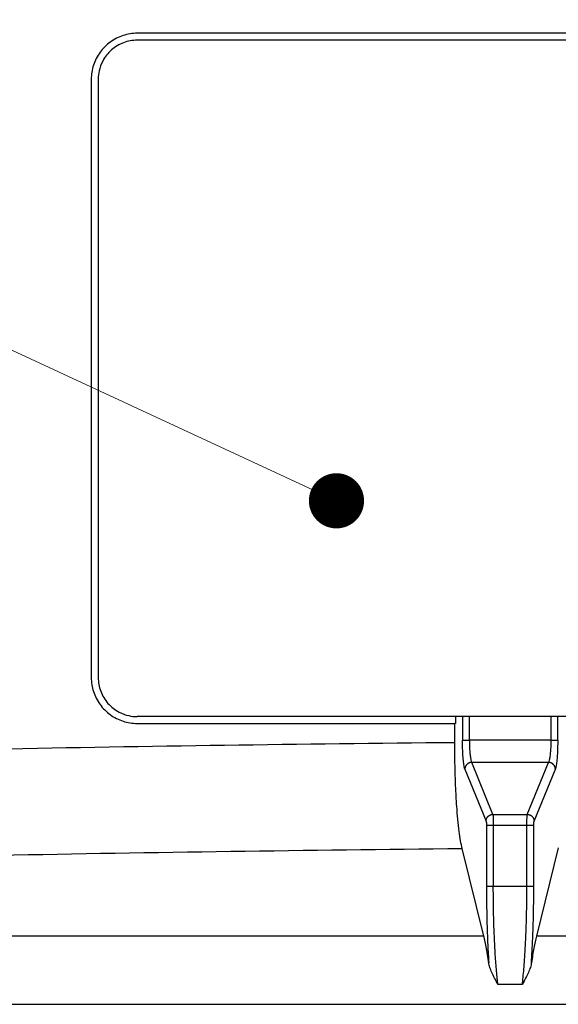
# Model space of a CAD drawing. Units: millimetres. Extents: x -891 to 0, y 0 to 630.
# Drawn here: x -206 to -182, y 258 to 301 of the extents above; entities that cross this region are included whole.
import ezdxf

# ---------------------------------------------------------------- set-up
doc = ezdxf.new("R2010")
doc.units = ezdxf.units.MM
doc.header["$LTSCALE"] = 3
doc.layers.get('0').update_dxf_attribs({"lineweight": 25})
doc.layers.add('1', color=4, linetype='Continuous', lineweight=15)

msp = doc.modelspace()

# ---------------------------------------------------------------- linework, layer by layer
at = {"linetype": 'Continuous'}
for p, q in [((-202.42347, 298.35201), (-202.42347, 272.34798)), ((-202.12347, 298.35201), (-202.12347, 272.34798)), ((-186.59425, 270.64852), (-186.59425, 270.35)), ((-186.28962, 270.64855), (-186.28962, 269.62506)), ((-185.99126, 269.62504), (-185.99126, 270.64857)), ((-182.45045, 270.64885), (-182.45045, 269.62447)), ((-182.15209, 269.62506), (-182.15209, 270.64888)), ((-186.62572, 269.51193), (-186.62572, 270.34738)), ((-186.28962, 269.62506), (-185.99126, 269.62506)), ((-182.45045, 269.62447), (-185.99126, 269.62504)), ((-182.45044, 269.62506), (-182.15209, 269.62506)), ((-182.55299, 268.65667), (-185.88871, 268.65667)), ((-184.96651, 266.39666), (-185.88871, 268.65667)), ((-183.4752, 266.39666), (-182.55299, 268.65667)), ((-186.18707, 268.36615), (-185.26487, 266.10614)), ((-183.17684, 266.10614), (-182.25464, 268.36615)), ((-184.96651, 266.39666), (-183.4752, 266.39666)), ((-185.24909, 265.91246), (-185.24909, 263.26795)), ((-184.95073, 265.91246), (-185.24909, 265.91246)), ((-184.95073, 265.91246), (-184.95073, 263.26795)), ((-183.49098, 265.91246), (-184.95073, 265.91246)), ((-183.49098, 263.26793), (-183.49098, 265.91246)), ((-183.19262, 265.91246), (-183.49098, 265.91246)), ((-183.19262, 263.26795), (-183.19262, 265.91246)), ((-185.3624, 261.09989), (-186.30616, 264.91138)), ((-182.12666, 264.94726), (-183.07931, 261.09989)), ((-185.24909, 263.26795), (-184.95073, 263.26795)), ((-184.95073, 263.26795), (-183.49098, 263.26793)), ((-183.49098, 263.26795), (-183.19262, 263.26795)), ((-185.3624, 261.09989), (-211.13935, 261.09981)), ((-176.3624, 261.09989), (-183.07931, 261.09989)), ((-183.68739, 259.00303), (-184.75432, 259.00304)), ((-219.367, 258.13856), (-112.87385, 258.13805))]:
    msp.add_line(p, q, dxfattribs=at)
for points in [[(-185.8887, 268.65667), (-185.90273, 268.656, 0.01224132), (-185.91694, 268.65465, 0.01161808), (-185.93135, 268.65259, 0.01142797), (-185.94589, 268.64983, 0.01187739), (-185.9605, 268.64631, 0.01208205), (-185.97513, 268.64203, 0.01221304), (-185.98971, 268.63695, 0.01229851), (-186.00419, 268.6311, 0.01248544), (-186.01849, 268.62445, 0.01258818), (-186.03256, 268.61704, 0.01272723), (-186.04631, 268.60884, 0.01280592), (-186.0597, 268.59992, 0.01291248), (-186.07264, 268.59026, 0.01298571), (-186.08509, 268.57993, 0.0130778), (-186.09697, 268.56894, 0.01310116), (-186.10825, 268.55738, 0.0130757), (-186.11886, 268.54526, 0.01318898), (-186.12878, 268.53266, 0.0133953), (-186.13795, 268.51959, 0.01310152), (-186.14637, 268.50623, 0.01235261), (-186.15397, 268.49264, 0.01334491), (-186.16081, 268.47861, 0.01541641), (-186.16685, 268.46408, 0.0121737), (-186.17203, 268.45031, 0.00528444), (-186.17629, 268.43778, 0.01603728), (-186.18005, 268.42184, 0.02702842), (-186.18366, 268.39765, 0.01390682), (-186.18707, 268.36616, 0.0076557)], [(-182.25464, 268.36616), (-182.25533, 268.37982, 0.0129097), (-182.25671, 268.39366, 0.01224323), (-182.25882, 268.40768, 0.01202804), (-182.26166, 268.42184, 0.01248031), (-182.26528, 268.43607, 0.01266657), (-182.26968, 268.45031, 0.01276987), (-182.27489, 268.46451, 0.01281748), (-182.28089, 268.47861, 0.01296599), (-182.28772, 268.49254, 0.01301843), (-182.29534, 268.50623, 0.01310488), (-182.30375, 268.51962, 0.01312139), (-182.31292, 268.53266, 0.01316478), (-182.32284, 268.54526, 0.01316765), (-182.33345, 268.55738, 0.01318982), (-182.34474, 268.56895, 0.01313796), (-182.35661, 268.57993, 0.01304051), (-182.36906, 268.59026, 0.01307874), (-182.382, 268.59992, 0.01321136), (-182.39542, 268.60885, 0.01285068), (-182.40915, 268.61704, 0.01205779), (-182.4231, 268.62445, 0.01296501), (-182.43751, 268.63111, 0.01490528), (-182.45244, 268.63699, 0.01171602), (-182.46658, 268.64203, 0.00507364), (-182.47945, 268.64618, 0.01536547), (-182.49582, 268.64984, 0.0257645), (-182.52067, 268.65335, 0.01321383), (-182.55301, 268.65667, 0.00726655)], [(-185.26488, 266.10623), (-185.26419, 266.11989, -0.01291215), (-185.2628, 266.13372, -0.01224451), (-185.26069, 266.14775, -0.01202826), (-185.25786, 266.1619, -0.01247946), (-185.25423, 266.17613, -0.01266456), (-185.24984, 266.19037, -0.01276674), (-185.24462, 266.20457, -0.01281321), (-185.23862, 266.21867, -0.01296061), (-185.23179, 266.2326, -0.01301198), (-185.22418, 266.24629, -0.01309743), (-185.21576, 266.25969, -0.01311301), (-185.20659, 266.27273, -0.01315557), (-185.19667, 266.28533, -0.01315771), (-185.18606, 266.29746, -0.01317927), (-185.17478, 266.30903, -0.01312696), (-185.1629, 266.32002, -0.01302924), (-185.15045, 266.33036, -0.01306719), (-185.13751, 266.34002, -0.01319958), (-185.12409, 266.34896, -0.01283924), (-185.11037, 266.35716, -0.01204718), (-185.09641, 266.36458, -0.01295385), (-185.082, 266.37124, -0.01489291), (-185.06708, 266.37713, -0.01170679), (-185.05294, 266.38218, -0.00506977), (-185.04006, 266.38634, -0.01535429), (-185.0237, 266.39001, -0.0257484), (-184.99885, 266.39354, -0.013207), (-184.96651, 266.39689, -0.0072632)], [(-183.4752, 266.39678), (-183.46117, 266.39611, -0.01224079), (-183.44696, 266.39475, -0.01161711), (-183.43255, 266.39269, -0.01142657), (-183.41801, 266.38992, -0.01187552), (-183.4034, 266.38639, -0.0120797), (-183.38877, 266.3821, -0.01221026), (-183.37419, 266.37702, -0.01229529), (-183.35971, 266.37117, -0.01248181), (-183.34541, 266.36452, -0.01258416), (-183.33134, 266.3571, -0.01272288), (-183.31759, 266.3489, -0.01280127), (-183.3042, 266.33996, -0.01290757), (-183.29126, 266.3303, -0.01298061), (-183.27881, 266.31997, -0.01307256), (-183.26693, 266.30897, -0.01309586), (-183.25565, 266.2974, -0.01307042), (-183.24504, 266.28528, -0.01318373), (-183.23512, 266.27267, -0.01339011), (-183.22595, 266.25961, -0.01309664), (-183.21753, 266.24624, -0.01234824), (-183.20993, 266.23265, -0.01334047), (-183.20309, 266.21862, -0.01541172), (-183.19705, 266.20409, -0.01217044), (-183.19187, 266.19032, -0.00528317), (-183.18761, 266.17778, -0.01603365), (-183.18385, 266.16184, -0.02702414), (-183.18025, 266.13765, -0.01390558), (-183.17683, 266.10616, -0.00765529)], [(-185.14946, 259.94439), (-185.15606, 259.99029, 0.00057283), (-185.1627, 260.03572, 0.00058397), (-185.16937, 260.08066, 0.00059646), (-185.17609, 260.12514, 0.0006097), (-185.18284, 260.16912, 0.00062371), (-185.18964, 260.21262, 0.00063756), (-185.19647, 260.25562, 0.00065248), (-185.20333, 260.29813, 0.00066749), (-185.21023, 260.34013, 0.0006837), (-185.21717, 260.38164, 0.0007), (-185.22414, 260.42262, 0.00071734), (-185.23115, 260.4631, 0.00073448), (-185.23819, 260.50305, 0.00075395), (-185.24526, 260.5425, 0.00077432), (-185.25237, 260.58141, 0.000793), (-185.25951, 260.61979, 0.00080858), (-185.26667, 260.65762, 0.00083788), (-185.27388, 260.69496, 0.00087796), (-185.28112, 260.73179, 0.00087779), (-185.28836, 260.76797, 0.00084167), (-185.29559, 260.8034, 0.00095441), (-185.30296, 260.8388, 0.00117371), (-185.31054, 260.87436, 0.00092294), (-185.31767, 260.90742, 0.00032492), (-185.32413, 260.93704, 0.00134593), (-185.33248, 260.97382, 0.00245908), (-185.34541, 261.02882, 0.00127191), (-185.36238, 261.09987, 0.00069229)]]:
    msp.add_lwpolyline(points, format="xyb", dxfattribs=at)
for points in [[(-200.42359, 300.35261), (-200.63806, 300.35262), (-201.04489, 300.28801), (-201.62122, 299.99569), (-202.06621, 299.55107), (-202.35941, 298.97229), (-202.42347, 298.56601), (-202.42348, 298.35202)], [(-202.42348, 272.348), (-202.42347, 272.13351), (-202.35894, 271.72666), (-202.06683, 271.15014), (-201.62245, 270.70493), (-201.04385, 270.41152), (-200.63758, 270.34738), (-200.42359, 270.34738)], [(-186.62572, 270.35366), (-186.61523, 270.35367), (-186.60474, 270.35367), (-186.59425, 270.35367)], [(-186.62571, 269.51195), (-189.96252, 269.47983), (-196.63584, 269.39996), (-203.30776, 269.28872), (-206.64317, 269.22527)], [(-186.30618, 264.9114), (-186.32977, 265.00674), (-186.37501, 265.22792), (-186.43771, 265.6541), (-186.49306, 266.16211), (-186.54013, 266.74224), (-186.57779, 267.38165), (-186.60528, 268.06602), (-186.622, 268.78313), (-186.62572, 269.26713), (-186.62571, 269.51195)], [(-186.18707, 268.36616), (-186.19989, 268.39756), (-186.22343, 268.49092), (-186.25432, 268.72717), (-186.27581, 269.02171), (-186.28748, 269.33425), (-186.28962, 269.52895), (-186.28962, 269.62506)], [(-185.99125, 269.62491), (-185.99127, 269.55316), (-185.98914, 269.40118), (-185.97748, 269.16118), (-185.95587, 268.93369), (-185.92518, 268.75282), (-185.90119, 268.68019), (-185.8887, 268.65667)], [(-182.45046, 269.62477), (-182.45045, 269.53694), (-182.45365, 269.36096), (-182.46757, 269.11687), (-182.4898, 268.90635), (-182.51878, 268.74551), (-182.54131, 268.6787), (-182.55301, 268.65667)], [(-182.15209, 269.62506), (-182.15209, 269.50814), (-182.15527, 269.28337), (-182.16927, 268.96326), (-182.19146, 268.6905), (-182.22053, 268.48151), (-182.24268, 268.39544), (-182.25464, 268.36616)], [(-206.41804, 264.62275), (-203.06635, 264.68687), (-196.36267, 264.79908), (-189.65843, 264.87928), (-186.30618, 264.9114)], [(-183.68739, 259.00305), (-183.67661, 259.09968), (-183.65492, 259.30754), (-183.62294, 259.6631), (-183.59159, 260.07422), (-183.5617, 260.54964), (-183.53447, 261.09851), (-183.51161, 261.72882), (-183.49541, 262.44426), (-183.49097, 262.98475), (-183.49099, 263.26795)], [(-183.29225, 259.94439), (-183.28216, 260.09913), (-183.26243, 260.43116), (-183.23551, 261.00519), (-183.21295, 261.66335), (-183.19699, 262.41049), (-183.19262, 262.97178), (-183.19262, 263.26795)], [(-183.07932, 261.0999), (-183.11721, 260.94684), (-183.19057, 260.60071), (-183.25917, 260.17643), (-183.29225, 259.94439)], [(-184.75431, 259.00305), (-184.80344, 259.09846), (-184.89768, 259.27927), (-185.01719, 259.52522), (-185.10623, 259.74731), (-185.1404, 259.88091), (-185.14946, 259.94439)], [(-183.29225, 259.94439), (-183.30125, 259.88131), (-183.33517, 259.7483), (-183.42382, 259.52676), (-183.54352, 259.28022), (-183.63807, 259.09884), (-183.68739, 259.00305)]]:
    msp.add_open_spline(points, degree=3, dxfattribs=at)
for points, knots in [([(-131.81812, 300.35261), (-139.43727, 300.35261), (-154.68292, 300.35261), (-177.55879, 300.35261), (-192.80444, 300.35261), (-200.42359, 300.35261)], [0.000000001, 0.000000001, 0.000000001, 0.000000001, 0.33333333, 0.66666667, 1, 1, 1, 1]), ([(-200.4236, 300.05261), (-200.63587, 300.05262), (-200.82972, 300.01663), (-201.21397, 299.87018), (-201.39707, 299.76098), (-201.70231, 299.4922), (-201.82965, 299.329), (-201.99826, 299.00825), (-202.05142, 298.86472), (-202.11021, 298.6017), (-202.12347, 298.48036), (-202.12348, 298.35201)], [0, 0, 0, 0, 0.23030266, 0.23030266, 0.46060531, 0.46060531, 0.69090797, 0.69090797, 0.86052817, 0.86052817, 1, 1, 1, 1]), ([(-131.81812, 300.05261), (-132.01984, 300.05261), (-132.22156, 300.05261), (-132.82674, 300.05261), (-133.2302, 300.05261), (-134.44061, 300.05261), (-135.24759, 300.05261), (-137.66864, 300.05261), (-139.28282, 300.05261), (-144.12571, 300.05261), (-147.35479, 300.05261), (-151.43478, 300.05261), (-152.2854, 300.05261), (-153.66934, 300.05261), (-154.20265, 300.05261), (-156.26555, 300.05261), (-157.79518, 300.05261), (-162.38415, 300.05261), (-165.44359, 300.05261), (-169.16449, 300.05261), (-169.82599, 300.05261), (-171.81049, 300.05261), (-173.13348, 300.05261), (-175.01059, 300.05261), (-175.56473, 300.05261), (-176.55585, 300.05261), (-176.99282, 300.05261), (-178.30373, 300.05261), (-179.17765, 300.05261), (-180.92546, 300.05261), (-181.79934, 300.05261), (-184.42092, 300.05261), (-186.16855, 300.05261), (-191.41105, 300.05261), (-194.90557, 300.05261), (-199.07413, 300.05261), (-199.74887, 300.05261), (-200.42359, 300.05261)], [0.000000001, 0.000000001, 0.000000001, 0.000000001, 0.00882514, 0.00882514, 0.02647542, 0.02647542, 0.061775979, 0.061775979, 0.132377097, 0.132377097, 0.273579334, 0.273579334, 0.310771276, 0.310771276, 0.334088545, 0.334088545, 0.400963622, 0.400963622, 0.534713776, 0.534713776, 0.563633402, 0.563633402, 0.621472654, 0.621472654, 0.645699872, 0.645699872, 0.664804676, 0.664804676, 0.703014284, 0.703014284, 0.741223892, 0.741223892, 0.817643107, 0.817643107, 0.970481538, 0.970481538, 1, 1, 1, 1]), ([(-202.12348, 272.34801), (-202.12347, 272.13572), (-202.08754, 271.94187), (-201.94126, 271.55757), (-201.83217, 271.37441), (-201.56366, 271.06905), (-201.40064, 270.94165), (-201.08011, 270.77288), (-200.93661, 270.71963), (-200.67352, 270.66068), (-200.55207, 270.64738), (-200.42359, 270.64738)], [0, 0, 0, 0, 0.23024223, 0.23024223, 0.46048446, 0.46048446, 0.69072669, 0.69072669, 0.86035681, 0.86035681, 1, 1, 1, 1]), ([(-132.93975, 270.65001), (-142.82306, 270.65), (-152.71234, 270.64999), (-166.01005, 270.64999), (-169.4179, 270.65), (-200.4236, 270.64738)], [0.002977869, 0.002977869, 0.002977869, 0.002977869, 0.744495557, 0.744495557, 1, 1, 1, 1]), ([(-200.42359, 270.34738), (-198.12451, 270.34738), (-193.52572, 270.34738), (-188.92585, 270.34738), (-186.62571, 270.34738)], [0.000000003, 0.000000003, 0.000000003, 0.000000003, 0.5, 1, 1, 1, 1]), ([(-184.96651, 266.39689), (-184.96453, 266.38453), (-184.96091, 266.3476), (-184.95671, 266.26854), (-184.95376, 266.17842), (-184.9519, 266.08587), (-184.95092, 265.99612), (-184.95073, 265.93943), (-184.95072, 265.91246)], [0, 0, 0, 0, 0.16666667, 0.33333333, 0.5, 0.66666667, 0.83333333, 1, 1, 1, 1]), ([(-183.49099, 265.91246), (-183.49098, 265.93905), (-183.4908, 265.99526), (-183.48982, 266.08548), (-183.48794, 266.17859), (-183.48499, 266.2686), (-183.48082, 266.34727), (-183.4772, 266.38445), (-183.4752, 266.39678)], [0, 0, 0, 0, 0.16666667, 0.33333333, 0.5, 0.66666667, 0.83333333, 1, 1, 1, 1]), ([(-185.26488, 266.10623), (-185.26286, 266.10122), (-185.25929, 266.08661), (-185.25507, 266.05497), (-185.25212, 266.0189), (-185.25025, 265.98187), (-185.24927, 265.94584), (-185.24909, 265.92338), (-185.24909, 265.91246)], [0, 0, 0, 0, 0.16666667, 0.33333333, 0.5, 0.66666667, 0.83333333, 1, 1, 1, 1]), ([(-183.19262, 265.91246), (-183.19262, 265.92323), (-183.19244, 265.9455), (-183.19146, 265.98169), (-183.18958, 266.01895), (-183.18664, 266.05496), (-183.18244, 266.08651), (-183.17886, 266.10119), (-183.17683, 266.10616)], [0, 0, 0, 0, 0.16666667, 0.33333333, 0.5, 0.66666667, 0.83333333, 1, 1, 1, 1]), ([(-185.24909, 263.26795), (-185.24909, 263.18148), (-185.24872, 262.99519), (-185.24646, 262.67294), (-185.24189, 262.3162), (-185.23452, 261.93354), (-185.22402, 261.53383), (-185.2102, 261.12586), (-185.19306, 260.71883), (-185.17276, 260.32054), (-185.15752, 260.06806), (-185.14946, 259.94439)], [0, 0, 0, 0, 0.11111111, 0.22222222, 0.33333333, 0.44444444, 0.55555556, 0.66666667, 0.77777778, 0.88888889, 1, 1, 1, 1]), ([(-184.75431, 259.00305), (-184.76368, 259.08697), (-184.78258, 259.26635), (-184.81116, 259.57541), (-184.83863, 259.91839), (-184.86415, 260.29056), (-184.8869, 260.68474), (-184.90632, 261.09252), (-184.92208, 261.50444), (-184.93409, 261.91043), (-184.94252, 262.30031), (-184.94775, 262.6643), (-184.95032, 262.99237), (-184.95073, 263.18091), (-184.95075, 263.26795)], [0, 0, 0, 0, 0.08333333, 0.16666667, 0.25, 0.33333333, 0.41666667, 0.5, 0.58333333, 0.66666667, 0.75, 0.83333333, 0.91666667, 1, 1, 1, 1])]:
    msp.add_open_spline(points, degree=3, knots=knots, dxfattribs=at)
at = {"layer": '1'}
msp.add_line((-191.76724, 280.02696), (-260.62085, 312), dxfattribs=at)
at = {"layer": '1', "const_width": 1.2}
msp.add_lwpolyline([(-192.36724, 280.02696, 1), (-191.16724, 280.02696, 1)], format="xyb", close=True, dxfattribs=at)

doc.saveas('drawing.dxf')
